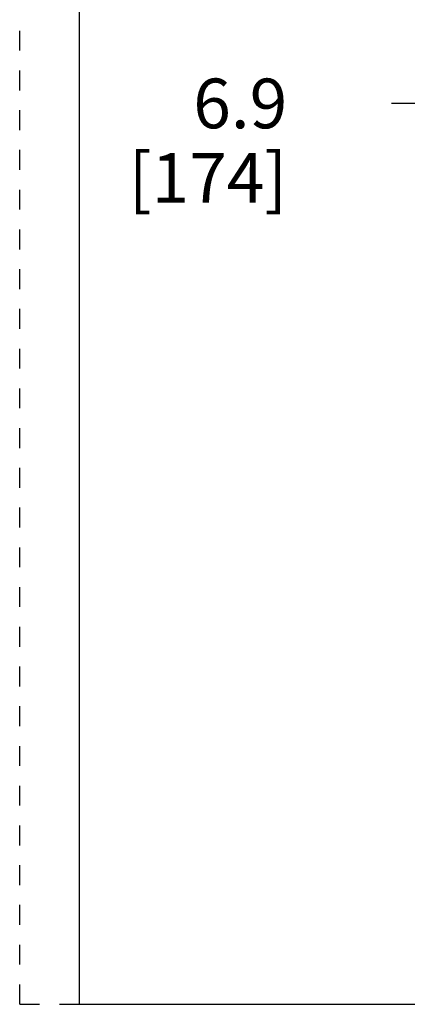
# Model space of a CAD drawing. Units: inches. Extents: x 0 to 17, y 0 to 11.
# Drawn here: x 0 to 2, y 0 to 5 of the extents above; entities that cross this region are included whole.
import ezdxf

# ---------------------------------------------------------------- set-up
doc = ezdxf.new("R2010")
doc.units = ezdxf.units.IN
doc.header["$LTSCALE"] = 0.935
doc.header["$MEASUREMENT"] = 0
doc.linetypes.add('DOT', pattern=[0.2, 0.1, -0.1])
doc.linetypes.add('HIDDEN', pattern=[0.2, 0.1, -0.1])
doc.layers.get('0').update_dxf_attribs({"linetype": 'CONTINUOUS'})
doc.layers.add('DEFAULT_2', color=8, linetype='HIDDEN')
doc.styles.get("Standard").update_dxf_attribs({"font": 'txt', "width": 0.8})
doc.dimstyles.new('DIMSTYLE_1', dxfattribs={"dimtxt": 0.25, "dimasz": 0.1875, "dimexe": 0.125, "dimexo": 0.0625, "dimgap": 0.125, "dimtad": 0, "dimtih": 1, "dimtoh": 1, "dimdec": 1, "dimlfac": 4, "dimzin": 4, "dimdsep": 46, "dimtxsty": 'STANDARD', "dimblk": '_FILLED', "dimblk1": '_FILLED', "dimblk2": '_FILLED', "dimcen": 0.09, "dimadec": 0, "dimazin": 0, "dimtp": 0.001, "dimtm": 0.001, "dimtfac": 1, "dimtdec": 1, "dimtofl": 0, "dimtmove": 0, "dimatfit": 3, "dimldrblk": '_FILLED', "dimfxl": 1, "dimtolj": 1, "dimtzin": 4, "dimarcsym": 0})

# ---------------------------------------------------------------- blocks, each defined once
blk = doc.blocks.new('_FILLED')
at = {"color": 0, "linetype": 'BYBLOCK'}
blk.add_solid([(0, 0), (-1, 0.167), (-1, -0.167)], dxfattribs=at)
blk = doc.blocks.new('*D1')
at = {"color": 2, "linetype": 'CONTINUOUS'}
for p, q in [((3.2776, 4.0961), (3.2776, 4.6593)), ((4.9936, 4.0961), (4.9936, 4.6593)), ((4.1356, 4.5343), (1.8723, 4.5343)), ((3.2776, 4.5343), (4.1356, 4.5343)), ((4.9936, 4.5343), (4.1356, 4.5343))]:
    blk.add_line(p, q, dxfattribs=at)
at = {"color": 2, "linetype": 'CONTINUOUS', "xscale": 0.1875, "yscale": 0.1875, "zscale": 0.1875, "rotation": 180}
blk.add_blockref('_FILLED', (3.2776, 4.5343), dxfattribs=at)
at = {"color": 2, "linetype": 'CONTINUOUS', "xscale": 0.1875, "yscale": 0.1875, "zscale": 0.1875}
blk.add_blockref('_FILLED', (4.9936, 4.5343), dxfattribs=at)
at = {"color": 2, "linetype": 'CONTINUOUS', "insert": (1.3473, 4.6593), "char_height": 0.25, "width": 1, "attachment_point": 3, "line_spacing_factor": 0.9}
blk.add_mtext('6.9\\P[174]', dxfattribs=at)

msp = doc.modelspace()

# ---------------------------------------------------------------- linework, layer by layer
at = {"color": 7, "linetype": 'CONTINUOUS'}
for p, q in [((0.3, 10.7), (0.3, 0)), ((0.3, 0), (16.7, 0))]:
    msp.add_line(p, q, dxfattribs=at)
at = {"layer": 'DEFAULT_2', "color": 8, "linetype": 'DOT'}
for q in [(0, 11), (0.3, 0)]:
    msp.add_line((0, 0), q, dxfattribs=at)

# ---------------------------------------------------------------- dimensions: what is measured, and where the dimension line sits
at = {"color": 2, "linetype": 'CONTINUOUS'}
dim = msp.add_linear_dim(base=(4.9936, 4.5343), p1=(3.2776, 4.0336), p2=(4.9936, 4.0336), dimstyle='DIMSTYLE_1', dxfattribs=at)
dim.commit()
dim.dimension.update_dxf_attribs({"geometry": '*D1', "text_midpoint": (1.2473, 4.3468), "dimtype": 160})

doc.saveas('drawing.dxf')
